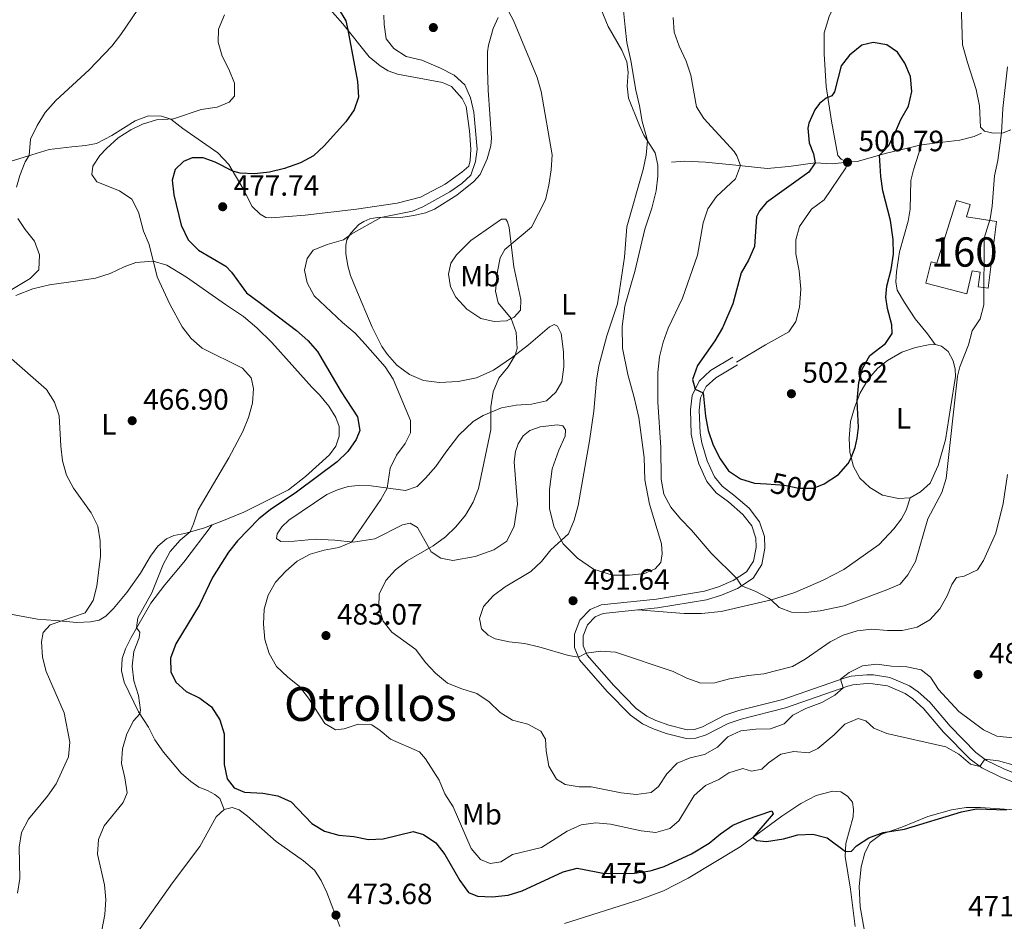
# Model space of a CAD drawing. Units: metres. Extents: x 614690 to 621621, y 4701617 to 4706360.
# Drawn here: x 619518 to 619854, y 4701940 to 4702247 of the extents above; entities that cross this region are included whole.
import ezdxf
from ezdxf.enums import TextEntityAlignment as Align

# ---------------------------------------------------------------- set-up
doc = ezdxf.new("R2010")
doc.units = ezdxf.units.M
doc.header["$MEASUREMENT"] = 0
doc.linetypes.add('DGN Style 3', pattern=[122.20432, 87.2888, -34.91552])
doc.linetypes.add('DGN Style 5', pattern=[61.10216, 26.18664, -34.91552])
for name, color, linetype, lineweight in [('Nivel 18', 7, 'Continuous', 0), ('Nivel 21', 7, 'Continuous', 0), ('Nivel 22', 7, 'Continuous', 0), ('Nivel 36', 7, 'Continuous', 0), ('Nivel 37', 7, 'Continuous', 0), ('Nivel 4', 7, 'Continuous', 0), ('Nivel 41', 7, 'Continuous', 0), ('Nivel 45', 7, 'Continuous', 0), ('Nivel 48', 7, 'Continuous', 0), ('Nivel 5', 7, 'Continuous', 0), ('Nivel 53', 7, 'Continuous', 0), ('Nivel 7', 7, 'Continuous', 0)]:
    doc.layers.add(name, color=color, linetype=linetype, lineweight=lineweight)
doc.styles.add('Style-Arial', font='txt')
doc.styles.add('Style-Arial Narrow', font='txt')
doc.styles.add('Style-Helvetica-Narrow-Oblique', font='txt')
doc.styles.add('Style-Times New Roman', font='txt')

# ---------------------------------------------------------------- blocks, each defined once
blk = doc.blocks.new('5PATER')
at = {"layer": 'Nivel 7', "linetype": 'Continuous', "lineweight": 0}
h = blk.add_hatch(color=51, dxfattribs=at)
edge = h.paths.add_edge_path()
edge.add_ellipse((0, 0), major_axis=(-11, -11.1), ratio=0.999422, start_angle=0, end_angle=360)

msp = doc.modelspace()

# ---------------------------------------------------------------- linework, layer by layer
at = {"layer": 'Nivel 18', "color": 1, "linetype": 'DGN Style 3', "lineweight": 13}
msp.add_polyline3d([(619841.32, 4702153.64, 498.91), (619827.39, 4702157.28, 500.4), (619829.13, 4702164.55, 500.39), (619831.12, 4702164.02, 500.39), (619837.8, 4702185.37, 499.32), (619842.49, 4702184.08, 497.9), (619841.17, 4702179.81, 497.84), (619851.39, 4702178.29, 495.79), (619848.64, 4702155.57, 496.91), (619845.22, 4702155.99, 497.62), (619845.9, 4702160.96, 497.62), (619843.1, 4702161.45, 498.14), (619841.32, 4702153.64, 498.91)], dxfattribs=at)
at = {"layer": 'Nivel 21', "color": 7, "linetype": 'DGN Style 3', "lineweight": 0}
for points in [[(619799.21, 4702258, 499.51), (619794.39, 4702248.07, 499.36), (619792.69, 4702242.57, 499.36), (619792.73, 4702235.32, 499.36), (619793.41, 4702224.25, 499.65), (619795.19, 4702212.42, 500.36), (619797.38, 4702200.73, 500.79), (619798.49, 4702199.53, 500.79), (619800.64, 4702198.42, 500.79)], [(619825.91, 4702204.31, 498.22), (619833.18, 4702205.28, 497.51), (619838.98, 4702205.91, 496.51), (619843.76, 4702207.22, 496.23), (619846.34, 4702208.32, 495.66)], [(619800.64, 4702198.42, 500.79), (619803.9, 4702198.67, 500.64), (619813.97, 4702201.55, 499.79), (619825.91, 4702204.31, 498.22)], [(619830.53, 4702136.37, 496.76), (619827.94, 4702139.97, 497.1), (619823.71, 4702145.05, 497.93), (619820.09, 4702150.61, 498.86), (619817.59, 4702154.89, 499.32), (619817.09, 4702157.71, 499.6), (619817.29, 4702161.04, 499.74), (619818.34, 4702167.89, 499.77), (619821.27, 4702178.38, 499.6), (619821.96, 4702182.49, 499.4), (619822.28, 4702192.23, 499.51), (619823.18, 4702195.81, 499.29), (619825.91, 4702204.31, 498.22)], [(619800.64, 4702198.42, 500.79), (619795.39, 4702197.89, 500.93), (619789.56, 4702198.26, 499.93), (619780.61, 4702196.93, 498.22), (619773.22, 4702196.27, 496.94), (619762.54, 4702197.44, 494.66), (619752.24, 4702198.51, 493.09), (619745.09, 4702198.79, 491.58), (619740.63, 4702198.41, 491.07)], [(619800.64, 4702198.42, 500.79), (619800.07, 4702196.49, 500.84), (619792.67, 4702185.61, 501.61), (619788.35, 4702182.46, 501.61), (619784.25, 4702176.57, 501.47), (619783.04, 4702172.01, 501.33), (619782.99, 4702167.2, 501.33), (619784.14, 4702161.48, 501.33), (619784.69, 4702155.2, 501.33), (619784.28, 4702149.02, 501.47), (619783.07, 4702144.15, 501.47), (619780.59, 4702140.63, 501.47), (619772.65, 4702136.21, 501.47), (619762.8, 4702130.35, 500.87)], [(619859.96, 4701986.12, 478.42), (619852.68, 4701988.99, 479.28), (619846.44, 4701992.07, 479.93), (619842.44, 4701995.05, 480.36), (619833.41, 4702004.31, 481.37), (619826.54, 4702012.34, 482.14), (619822.88, 4702015.65, 482.82), (619820.29, 4702017.44, 483.3), (619814.27, 4702020.02, 484.07), (619809.31, 4702020.78, 484.23), (619807.38, 4702020.8, 484.32), (619802.41, 4702020.36, 484.75), (619800.71, 4702019.93, 484.89), (619779.47, 4702012.54, 486.37), (619764.42, 4702008.7, 486.54), (619759.96, 4702007.25, 486.54), (619752.4, 4702003.36, 487.1), (619748.97, 4702002.22, 487.36), (619745.6, 4702002.08, 487.44), (619738.87, 4702003.81, 487.62), (619734.15, 4702005.47, 487.76), (619730.7, 4702007.11, 487.87), (619726.61, 4702010, 488.02), (619718.72, 4702018.08, 488.38), (619709.32, 4702028.86, 489.91), (619707.54, 4702033.06, 490.31), (619707.52, 4702037.6, 490.68), (619709.43, 4702042.43, 491.42), (619712.86, 4702046.07, 491.62), (619716.64, 4702047.67, 491.76), (619735.47, 4702049.61, 492.81), (619751.87, 4702052.33, 493.88), (619756.63, 4702053.73, 494.34), (619761.71, 4702055.9, 494.88), (619766.24, 4702058.89, 495.36), (619768.56, 4702062.49, 495.78), (619769.48, 4702067.15, 496.52), (619769.36, 4702070.41, 497.23), (619768.01, 4702074.51, 497.8), (619764.95, 4702078.45, 498.08), (619760.04, 4702082.72, 498.37), (619755.84, 4702085.84, 498.62), (619752.67, 4702089.71, 498.66), (619749.98, 4702095.68, 498.85), (619748.09, 4702102.17, 499), (619747.39, 4702105.82, 499.08), (619747.08, 4702114.04, 499.44), (619747.63, 4702118.99, 499.81), (619750.01, 4702123.8, 500.24), (619753.92, 4702127.43, 500.7), (619761.55, 4702132.01, 500.9)], [(619729.15, 4702045.95, 492.42), (619744.94, 4702044.72, 493.13), (619750.9, 4702044.72, 493.56), (619757.6, 4702045.38, 493.9), (619774.73, 4702049.34, 495), (619782.71, 4702051.79, 495.52), (619792.3, 4702056.09, 496.03), (619799.35, 4702059.68, 496.2), (619811.38, 4702068.18, 496.74), (619816.45, 4702073.57, 496.76), (619819.01, 4702076.92, 496.79), (619820.61, 4702079.93, 496.82), (619822.03, 4702084.09, 496.45)], [(619584.03, 4702074.87, 471.09), (619574.35, 4702062.14, 470.89), (619567.86, 4702054.51, 470.35), (619563.16, 4702048.22, 470.12), (619556.38, 4702036.49, 469.95), (619554.52, 4702032.63, 469.84), (619553.38, 4702029.38, 469.67), (619553.16, 4702025.11, 469.61), (619554.08, 4702021.29, 469.67), (619558.88, 4702011.23, 469.98), (619562.38, 4702005.96, 470.12), (619564.51, 4702001.69, 470.21), (619567.41, 4701997.41, 470.29), (619573.52, 4701990.3, 470.89), (619576.74, 4701987.45, 471.28), (619579.45, 4701985.53, 471.4), (619582.41, 4701984.33, 471.71), (619584.95, 4701983.05, 472.5), (619586.68, 4701981.69, 473.16), (619588.09, 4701977.89, 473.85)]]:
    msp.add_polyline3d(points, dxfattribs=at)
at = {"layer": 'Nivel 21', "color": 7, "linetype": 'Continuous', "lineweight": 0}
for points in [[(619729.15, 4702045.95, 492.42), (619735.87, 4702046.64, 492.81), (619752.54, 4702049.4, 493.88), (619757.64, 4702050.9, 494.34), (619763.14, 4702053.25, 494.88), (619768.42, 4702056.74, 495.36), (619771.39, 4702061.35, 495.78), (619772.49, 4702066.9, 496.52), (619772.35, 4702070.94, 497.23), (619770.69, 4702075.93, 497.8), (619767.14, 4702080.52, 498.08), (619761.92, 4702085.06, 498.37), (619757.93, 4702088.03, 498.62), (619755.24, 4702091.3, 498.66), (619752.8, 4702096.72, 498.85), (619751.01, 4702102.88, 499), (619750.38, 4702106.17, 499.08), (619750.09, 4702113.93, 499.44), (619750.56, 4702118.14, 499.81), (619752.45, 4702121.97, 500.24), (619755.74, 4702125.02, 500.7), (619763.1, 4702129.44, 500.9)], [(619860.91, 4701988.96, 478.42), (619853.9, 4701991.73, 479.28), (619848.02, 4701994.64, 479.93), (619844.42, 4701997.32, 480.36), (619835.62, 4702006.33, 481.37), (619828.7, 4702014.44, 482.14), (619824.75, 4702018.01, 482.82), (619821.75, 4702020.08, 483.3), (619815.11, 4702022.92, 484.07), (619809.55, 4702023.78, 484.23), (619807.26, 4702023.81, 484.32), (619801.9, 4702023.33, 484.75), (619799.84, 4702022.8, 484.89), (619778.61, 4702015.41, 486.37), (619763.58, 4702011.59, 486.54), (619758.8, 4702010.02, 486.54), (619751.23, 4702006.13, 487.1), (619748.42, 4702005.2, 487.36), (619745.92, 4702005.09, 487.44), (619739.74, 4702006.68, 487.62), (619735.3, 4702008.24, 487.76), (619732.22, 4702009.7, 487.87), (619728.56, 4702012.29, 488.02), (619720.92, 4702020.11, 488.38), (619711.9, 4702030.47, 489.91), (619710.53, 4702033.67, 490.31), (619710.52, 4702037.03, 490.68), (619712.01, 4702040.79, 491.42), (619714.61, 4702043.55, 491.62), (619717.39, 4702044.73, 491.76), (619729.15, 4702045.95, 492.42)]]:
    msp.add_polyline3d(points, dxfattribs=at)
at = {"layer": 'Nivel 22', "color": 30, "linetype": 'DGN Style 5', "lineweight": 30, "flags": 128}
for points, elevation in [([(619773.07, 4702088.85), (619779.14, 4702088.44), (619784.05, 4702087.36), (619789.05, 4702087.35), (619792.66, 4702088.81), (619792.71, 4702088.84)], 500), ([(619714.92, 4701956.71), (619717.75, 4701956.16), (619728, 4701956.24), (619733.33, 4701957.03), (619734.13, 4701957.27)], 475)]:
    msp.add_lwpolyline(points, dxfattribs=dict(at, elevation=elevation))
at = {"layer": 'Nivel 36', "color": 92, "linetype": 'Continuous', "lineweight": 0}
for points in [[(619856.36, 4702209.47, 494.55), (619853.75, 4702208.44, 494.98), (619850.28, 4702208.28, 495.12), (619847.39, 4702209.05, 495.26), (619845.96, 4702210.33, 495.4), (619845.66, 4702217.67, 495.4), (619844.55, 4702223.21, 495.58), (619841.53, 4702232.45, 495.58), (619839.85, 4702238.42, 495.86), (619839.44, 4702252.35, 496), (619839.71, 4702262.1, 496), (619840.72, 4702270.2, 496), (619842.67, 4702277.68, 496.14), (619845.49, 4702286.67, 496.57), (619846.92, 4702294.38, 497.14), (619850.88, 4702307.78, 497.28), (619856.78, 4702325.11, 497.74)], [(619622.44, 4702252.47, 474.65), (619628.6, 4702245.63, 474.79), (619637.61, 4702234.36, 475.93), (619641.36, 4702231.27, 476.21), (619644.04, 4702229.57, 476.5), (619647.25, 4702228.41, 477.01), (619662.54, 4702225.55, 478.92), (619665.64, 4702224.2, 479.35), (619669.31, 4702220.18, 479.35), (619670.62, 4702217.37, 479.35), (619671.78, 4702209.09, 479.35), (619672.21, 4702202.93, 479.35), (619671.98, 4702198.97, 479.35), (619671.54, 4702197.12, 479.35), (619669.17, 4702195.03, 479.2), (619663.44, 4702190.98, 478.78), (619655.02, 4702186.57, 478.21), (619647.14, 4702184.46, 477.92), (619633.24, 4702182.43, 477.78), (619615.71, 4702180.35, 477.64), (619604.11, 4702179.44, 477.21), (619602.34, 4702179.63, 477.07), (619600.37, 4702180.77, 477.07), (619597.66, 4702183.37, 476.92), (619594.6, 4702189.39, 475.93), (619589.73, 4702197.63, 474.64), (619585.92, 4702201.68, 473.5)], [(619727.05, 4702157.3, 490.64), (619728.18, 4702161.23, 490.7), (619731.5, 4702175.58, 490.7), (619733.9, 4702182.73, 490.7), (619735.45, 4702188.7, 490.7), (619735.99, 4702193.66, 490.77), (619735.96, 4702197.43, 490.63), (619735.02, 4702201.59, 490.34), (619731.22, 4702207.71, 489.84), (619729.72, 4702210.91, 489.39), (619726.02, 4702220.26, 489.3), (619725.57, 4702224.38, 489.3), (619725.81, 4702229.12, 489.3), (619725.39, 4702232.69, 489.3), (619723.73, 4702236.64, 489.3), (619719, 4702244.73, 488.59), (619716.67, 4702250.5, 488.38)], [(619681.55, 4702247.7, 484.57), (619679.89, 4702244.02, 484), (619678.25, 4702238.35, 483.58), (619677.94, 4702236.05, 483.22), (619677.9, 4702230.05, 482.72), (619678.17, 4702223.04, 482.44), (619679.23, 4702206.59, 482.44), (619679.06, 4702204.03, 482.44), (619677.83, 4702199.54, 482.51), (619675.46, 4702194.26, 482.22), (619673.23, 4702191.88, 482.08), (619667.47, 4702187.26, 482.08), (619659.84, 4702182.49, 481.72), (619656.77, 4702181.19, 481.3), (619652.76, 4702180.29, 481.15), (619649.09, 4702179.68, 480.58), (619640.3, 4702179.58, 479.94), (619637.79, 4702179.13, 479.87), (619635.72, 4702178.29, 479.87), (619634.03, 4702177.24, 479.87), (619631.34, 4702174.22, 480.01), (619629.99, 4702172, 480.01), (619629.61, 4702170.21, 480.01), (619629.57, 4702167.36, 480.16), (619630.26, 4702163.11, 480.94), (619631.22, 4702159.9, 480.94), (619633.07, 4702155.44, 480.94), (619638.54, 4702142.28, 480.68), (619641.89, 4702135.64, 480.6), (619643.8, 4702132.9, 480.6), (619647.04, 4702129.26, 480.68), (619651.35, 4702126.09, 480.91), (619656.1, 4702124.09, 481.45), (619661.52, 4702123.42, 481.96), (619667.9, 4702123.72, 482.3), (619674.21, 4702124.93, 483.41), (619679.91, 4702127.59, 484.03), (619686.46, 4702132.02, 484.83), (619691.88, 4702136.17, 485.85), (619699, 4702142.35, 487.01), (619700.67, 4702143.11, 487.29), (619701.8, 4702142.59, 487.35), (619703.02, 4702140.04, 487.75), (619703.8, 4702133.85, 488.32), (619703.94, 4702128.72, 488.6), (619703.21, 4702123.59, 488.48), (619701.2, 4702120.11, 488.12), (619698.06, 4702117.17, 487.61), (619692.96, 4702116, 486.9), (619687.67, 4702115.65, 486.1), (619682.73, 4702114.8, 485.42), (619676.43, 4702112.18, 484.71), (619673.01, 4702110.05, 484.17), (619668.12, 4702105.39, 483.69), (619663.66, 4702099.71, 483.15), (619660.28, 4702094.8, 482.84), (619656.81, 4702090.79, 482.5), (619653.92, 4702088, 481.99), (619649.91, 4702086.58, 481.08), (619638.3, 4702088.15, 479.07), (619633.79, 4702088.28, 478.56), (619630.39, 4702087.91, 478.42), (619626.77, 4702086.79, 478.19), (619623.1, 4702085.28, 478.02), (619610.15, 4702076.43, 477.71), (619607.78, 4702074.25, 477.54), (619606.19, 4702071.87, 477.51), (619605.96, 4702070.19, 477.54), (619607.5, 4702069.17, 477.59), (619612.04, 4702069.32, 477.71), (619619.14, 4702070.07, 478.13), (619625.82, 4702069.7, 479.1)], [(619585.92, 4702201.68, 473.5), (619574.07, 4702209.96, 471.37), (619569.96, 4702213.06, 470), (619566.78, 4702214.1, 469.43), (619562.33, 4702214.19, 469.06), (619557.84, 4702212.56, 468.92), (619549.8, 4702207.59, 468.6), (619544.61, 4702204.87, 468.18), (619540.88, 4702204.08, 467.89), (619536.2, 4702203.64, 467.04), (619528.5, 4702202.72, 466.32), (619521.13, 4702200.53, 464.9), (619503.97, 4702195.33, 463.13)], [(619682.71, 4702178.99, 483.52), (619672.22, 4702171.74, 482.81), (619667.39, 4702166.92, 482.64), (619665.45, 4702164.01, 482.47), (619664.61, 4702160.33, 482.47), (619665.35, 4702155.98, 482.47), (619667.12, 4702152.41, 482.47), (619670.83, 4702148.39, 482.87), (619675.65, 4702145.23, 483.63), (619680.23, 4702144.14, 484.2), (619684.36, 4702144.39, 484.65), (619687.04, 4702145.65, 485.22), (619689.2, 4702148.05, 485.76), (619689.25, 4702151.71, 486.13), (619686.89, 4702162.81, 485.93), (619685.3, 4702176.16, 484.55), (619684.75, 4702178.1, 484.06), (619684.2, 4702179.02, 483.86), (619682.71, 4702178.99, 483.52)], [(619584.03, 4702074.87, 471.09), (619587.37, 4702076.19, 471.67), (619594.85, 4702079.22, 472.58), (619610.09, 4702086.78, 473.69), (619615.83, 4702091.4, 473.86), (619624.04, 4702098.78, 473.18), (619626.21, 4702101.69, 473.12), (619627.37, 4702105.16, 473.09), (619627.38, 4702108.37, 473.09), (619626.17, 4702111.45, 473.09), (619623.85, 4702115.29, 472.95), (619620.62, 4702119.24, 472.89), (619617.98, 4702121.85, 472.67), (619610.34, 4702130.47, 470.96), (619604.35, 4702137.05, 470.85), (619599.3, 4702142.07, 471.45), (619594.71, 4702145.92, 471.59), (619588.59, 4702149.94, 471.62), (619575.33, 4702159.28, 470.79), (619568.6, 4702163.4, 470.26), (619563.96, 4702164.72, 470), (619558.07, 4702164.27, 469.79), (619554.04, 4702162.77, 469.6), (619549.29, 4702160.54, 468.66), (619544.26, 4702158.95, 467.64), (619537.48, 4702157.9, 466.62), (619528.61, 4702156.69, 465.96), (619522.87, 4702155.27, 465.42), (619517.13, 4702153.06, 465.14)], [(619625.82, 4702069.7, 479.1), (619632.12, 4702068.95, 480.09), (619639.49, 4702070.08, 480.68), (619648.97, 4702074.86, 481.82), (619651.56, 4702075.51, 482.3), (619654.09, 4702073.95, 483.12), (619658.74, 4702065.71, 485.34), (619662.02, 4702063.52, 485.82), (619666.1, 4702062.72, 486.16), (619673.66, 4702064.11, 486.5), (619680.06, 4702066.35, 487.18), (619684.53, 4702069.31, 487.49), (619686.99, 4702074.42, 487.44), (619688.19, 4702081.95, 487.15), (619687.02, 4702096.33, 486.3), (619687.44, 4702099.83, 486.19), (619688.34, 4702102.51, 486.33), (619690.07, 4702105.2, 486.39), (619692.33, 4702106.98, 486.56), (619695.86, 4702108.29, 487.15), (619701.75, 4702108.92, 488.03), (619703.55, 4702108.61, 488.32), (619704.47, 4702107.28, 488.6), (619704.35, 4702105.09, 488.66), (619702.24, 4702100.34, 488.77), (619699.98, 4702094.02, 488.8), (619699.09, 4702086.92, 488.88), (619699.03, 4702080.33, 489.08), (619700.66, 4702074.11, 489.56), (619703.75, 4702068.4, 490.13), (619708.6, 4702063.51, 490.81), (619714.08, 4702059.84, 491.41), (619720.57, 4702057.73, 491.75), (619726.27, 4702057.78, 492.48), (619731.42, 4702058.35, 492.82), (619735.03, 4702059.92, 493.28), (619736.97, 4702062.03, 493.48), (619737.47, 4702064.97, 493.56), (619737.27, 4702068.43, 493.65), (619733.18, 4702081.89, 493.25), (619731.56, 4702090.18, 493.08), (619731.27, 4702097.89, 493.02), (619729.45, 4702111.45, 492.48), (619727.94, 4702118.27, 492.12), (619725.74, 4702126.14, 491.61), (619723.91, 4702135.1, 491.32), (619723.77, 4702142.45, 491.01), (619724.76, 4702149.41, 490.64), (619727.05, 4702157.3, 490.64)], [(619830.53, 4702136.37, 496.76), (619828.24, 4702136.27, 496.93), (619823.87, 4702135.3, 497.44), (619819.18, 4702133.75, 497.93), (619814.23, 4702130.83, 498.3), (619810.97, 4702128.22, 499.09), (619807.69, 4702124.53, 499.49), (619804.82, 4702119.69, 499.8), (619802.97, 4702114.72, 500.2), (619801.71, 4702110.05, 500.39), (619801.19, 4702104.33, 500.39), (619801.41, 4702099.71, 500.2), (619802.71, 4702094.79, 499.71), (619804.83, 4702090.74, 499.26), (619808.26, 4702087.65, 498.64), (619812.6, 4702085.04, 497.93), (619818.04, 4702083.87, 497.1), (619822.03, 4702084.09, 496.45)], [(619822.03, 4702084.09, 496.45), (619825.57, 4702086.11, 496.05), (619828.82, 4702089.14, 495.71), (619831.54, 4702095.14, 495.52), (619834.08, 4702103.85, 495.29), (619835.7, 4702114.72, 495), (619837.43, 4702125.4, 495.17), (619837.32, 4702127.95, 495.32), (619836.66, 4702130.76, 495.6), (619834.96, 4702133.94, 495.97), (619832.68, 4702135.74, 496.45), (619830.53, 4702136.37, 496.76)], [(619514.1, 4702044.66, 462.28), (619524.53, 4702042.8, 463.73), (619530.62, 4702042.33, 464.84), (619537.93, 4702041.64, 465.38), (619542.52, 4702041.88, 465.55), (619545.54, 4702042.38, 465.63), (619547.8, 4702043.76, 465.94), (619550.38, 4702046.35, 466.42), (619554.99, 4702051.81, 467.13), (619559.62, 4702058.39, 467.62), (619563.05, 4702064.23, 468.27), (619565.52, 4702067.64, 468.55), (619568.45, 4702070.09, 468.98), (619570.96, 4702071.29, 469.23), (619574.71, 4702071.98, 469.77), (619581.38, 4702073.83, 470.62), (619584.03, 4702074.87, 471.09)], [(619803.25, 4701938.07, 472.14), (619801.65, 4701950.73, 473.56), (619799.8, 4701961.91, 474.75), (619800.05, 4701966.32, 475.38), (619802.55, 4701975.37, 476.17), (619802.66, 4701977.9, 476.34), (619802.29, 4701980.42, 476.4), (619800.69, 4701982.49, 476.4), (619798.34, 4701983.89, 476.4), (619795.58, 4701984.11, 476.4), (619789.98, 4701982.7, 476.03), (619784.68, 4701979.93, 475.86), (619778.24, 4701975.68, 475.78), (619764.07, 4701965.21, 474.67), (619746.32, 4701954.53, 473.96), (619737.9, 4701950.16, 473.19), (619729.96, 4701947.28, 472.82), (619704.18, 4701939.05, 472.14)], [(619512.31, 4701875.3, 470.49), (619521.08, 4701885.02, 470.49), (619532.31, 4701894.99, 470.44), (619540.95, 4701903.91, 470.67), (619549.01, 4701916.59, 470.92), (619554.26, 4701928.46, 471.26), (619558.13, 4701935.49, 471.55), (619570.57, 4701952.88, 472.29), (619579.88, 4701965.35, 473.11), (619585.36, 4701975.47, 473.59), (619588.09, 4701977.89, 473.85)], [(619627.56, 4701938.07, 473.56), (619623.16, 4701949.59, 473.99), (619621.21, 4701953.69, 474.07), (619618.9, 4701957.22, 474.1), (619615.19, 4701960.47, 474.1), (619605.91, 4701967.05, 474.1), (619596.14, 4701975.69, 473.96), (619593.26, 4701977.75, 473.93), (619590.82, 4701978.61, 473.9), (619588.09, 4701977.89, 473.85)], [(619806.26, 4701937.19, 471.68), (619804.9, 4701944.72, 472.62), (619804.66, 4701951.7, 473.35), (619805.32, 4701958.33, 474.15), (619806.54, 4701963.17, 474.4), (619808.38, 4701966.72, 474.57), (619811.98, 4701969.43, 474.91), (619819.16, 4701971.94, 475.11), (619827.98, 4701975.51, 475.28), (619836.11, 4701977.77, 475.48), (619841.05, 4701978.59, 475.51), (619845.93, 4701978.64, 475.45), (619857.42, 4701977.81, 474.97), (619869.96, 4701978.04, 474.77), (619876.12, 4701978.02, 474.88), (619889.63, 4701977.29, 475.11), (619894.1, 4701977.47, 475), (619899.42, 4701978.16, 474.86), (619914.18, 4701980.73, 474.2)]]:
    msp.add_polyline3d(points, dxfattribs=at)
at = {"layer": 'Nivel 4', "color": 30, "linetype": 'Continuous', "lineweight": 30, "flags": 128}
for points, elevation in [([(619626.99, 4702250.93), (619629.57, 4702246.65), (619630.28, 4702243.53), (619633.56, 4702225.89), (619633.9, 4702220.57), (619632.49, 4702216.26), (619629.57, 4702212.2), (619622.28, 4702204.01), (619618.62, 4702200.59), (619614.2, 4702198.27), (619608.68, 4702196.35), (619603.6, 4702195.06), (619598.52, 4702194.43), (619593.59, 4702194.72), (619591.08, 4702195.35), (619585.04, 4702198.43), (619580.97, 4702199.88), (619577.17, 4702199.93), (619574.29, 4702198.7), (619571.39, 4702195.95), (619570.46, 4702192.35), (619571.01, 4702187.37), (619573.53, 4702176.96), (619575.83, 4702171.97)], 475), ([(619792.71, 4702088.84), (619797.52, 4702092.01), (619800.82, 4702095.79), (619801.93, 4702097.72), (619803.26, 4702101.22), (619803.95, 4702104.45), (619804.39, 4702108.07), (619803.88, 4702117.16), (619804.55, 4702123.34), (619805.78, 4702128.19), (619808.2, 4702132.63), (619813.55, 4702136.68), (619815.87, 4702140.05), (619815.8, 4702143), (619814.32, 4702148.58), (619813.75, 4702152.44), (619814.07, 4702156.24), (619815.54, 4702161.89), (619816.28, 4702167.08), (619816.23, 4702172.13), (619815.33, 4702178.54), (619812.66, 4702188.68), (619811.95, 4702193.59), (619811.5, 4702200.84), (619814.61, 4702204.05), (619816.7, 4702207.96), (619818.78, 4702213), (619821.45, 4702217.58), (619822.53, 4702222.55), (619822.14, 4702227.6), (619820.16, 4702232.19), (619817.7, 4702235.89), (619814.02, 4702238.41), (619809.4, 4702239.25), (619805.5, 4702238.37), (619801.32, 4702234.9), (619798.45, 4702231.32), (619796.24, 4702222.41), (619795.27, 4702221.08), (619793.31, 4702220.25), (619791.14, 4702218.46), (619789.48, 4702216.32), (619787.44, 4702211.8), (619787.13, 4702210.08), (619787.57, 4702205.07), (619789.05, 4702201.33), (619789.56, 4702198.26), (619787.48, 4702195), (619772.99, 4702184.73), (619770.6, 4702181.93), (619769.61, 4702179.78), (619768.89, 4702169.67), (619766.93, 4702165.07), (619764.37, 4702160.74), (619761.5, 4702150.23), (619758.07, 4702141.99), (619755.46, 4702137.59), (619749.53, 4702129.16), (619747.79, 4702124.44), (619748.68, 4702121.11), (619751.39, 4702119.83), (619752.25, 4702111.91), (619753.15, 4702106.99), (619754.85, 4702102.09), (619757.26, 4702097.37), (619760.1, 4702093.26), (619764.19, 4702090.57), (619768.98, 4702089.13), (619773.07, 4702088.85)], 500), ([(619575.83, 4702171.97), (619579.36, 4702168.43), (619588.69, 4702163.01), (619590.62, 4702160.97), (619595.78, 4702153.93), (619600.49, 4702150.47), (619612.79, 4702141.15), (619616.65, 4702137.65), (619620, 4702133.93), (619628.03, 4702120.21), (619633.63, 4702111.69), (619634.38, 4702107.09), (619633.18, 4702103.95), (619630.3, 4702099.87), (619626.68, 4702096.37), (619612.76, 4702085.99), (619603.85, 4702079.96), (619599.91, 4702076.89), (619592.68, 4702069.48), (619589.62, 4702065.53), (619584.19, 4702056.92), (619579.77, 4702047.64), (619571.68, 4702034.39), (619569.86, 4702029.48), (619569.9, 4702024.8), (619571.67, 4702021.25), (619575.21, 4702018.14), (619579.85, 4702015.85), (619583.86, 4702012.87), (619586.66, 4702008.45), (619588.19, 4702003.69), (619588.17, 4701993.2), (619589.17, 4701988.31), (619591.59, 4701985.31), (619595.1, 4701983.81), (619601.36, 4701983.43), (619606.42, 4701982.55), (619610.98, 4701980.51), (619618.03, 4701973.18), (619622.29, 4701970.57), (619627.21, 4701969.13), (619632.38, 4701968.67), (619637.37, 4701967.74), (619642.37, 4701967.93), (619652.52, 4701970.41), (619656.08, 4701969.34), (619660.32, 4701966.56), (619663.37, 4701962.6), (619668.53, 4701953.69), (619671.38, 4701949.59), (619674.53, 4701948.33), (619679.53, 4701948.13), (619684.99, 4701948.72), (619689.75, 4701950.25), (619703.65, 4701956.7), (619708.51, 4701957.97), (619714.92, 4701956.71)], 475), ([(619734.13, 4701957.27), (619738.12, 4701958.48), (619747.44, 4701962.84), (619753.5, 4701966.4), (619757.37, 4701969.62), (619761.58, 4701972.55), (619766.18, 4701974.51), (619774.82, 4701977.45), (619775.3, 4701976.39), (619768.31, 4701968.35), (619769.7, 4701967.34), (619773.04, 4701967), (619778.77, 4701967.91), (619783.66, 4701969.27), (619788.76, 4701969.52), (619793.69, 4701968.24), (619799.9, 4701963.65), (619801.99, 4701963.72), (619803.75, 4701965.51), (619807.94, 4701968.23), (619812.83, 4701970.05), (619820.09, 4701971.19), (619839.55, 4701977.11), (619844.65, 4701978.14), (619854.79, 4701977.85)], 475)]:
    msp.add_lwpolyline(points, dxfattribs=dict(at, elevation=elevation))
at = {"layer": 'Nivel 5', "color": 30, "linetype": 'Continuous', "lineweight": 0, "flags": 128}
for points, elevation in [([(619569.14, 4702297.87), (619568.58, 4702292.9), (619568.56, 4702287.43), (619570.24, 4702276.39), (619571.45, 4702271.48), (619570.76, 4702266.53), (619565.48, 4702258.52), (619558.66, 4702250.5), (619552.92, 4702241.91), (619549.87, 4702237.95), (619542.16, 4702229.95), (619530.72, 4702219.48), (619527.07, 4702215.42), (619524.41, 4702211), (619522.13, 4702206.3), (619521.64, 4702200.69), (619520.32, 4702198.6), (619518.46, 4702193.95), (619517.35, 4702189.89)], 465), ([(619723.83, 4702254.77), (619724.84, 4702244.42), (619725.46, 4702239.28), (619726.8, 4702233.14), (619728.44, 4702222.98), (619729.77, 4702217.64), (619730.63, 4702212.33), (619732.4, 4702205.81), (619732.04, 4702200.89), (619730.99, 4702195.95), (619725.38, 4702176.45), (619724.57, 4702166.12), (619722.23, 4702150.21), (619718.58, 4702139.24), (619715.9, 4702129.1), (619715.08, 4702124.17), (619714.13, 4702113.63), (619712.63, 4702103.47), (619708.77, 4702081.52), (619707.5, 4702076.45), (619705.55, 4702071.84), (619699.49, 4702066.35), (619696.33, 4702062.39), (619692.68, 4702058.97), (619683.97, 4702053.73), (619679.9, 4702050.82), (619676.49, 4702047.12), (619675.19, 4702042.96), (619675.9, 4702039.5), (619678.08, 4702037.33), (619680.48, 4702036.1), (619685.35, 4702035.01), (619690.55, 4702034.49), (619695.42, 4702033.37), (619705.51, 4702030.35), (619708.93, 4702029.78), (619711.6, 4702031.17), (619716.57, 4702031.82), (619721.56, 4702031.51), (619741.18, 4702024.95), (619745.89, 4702022.63), (619750.6, 4702020.94), (619755.43, 4702021.02), (619760.37, 4702022.44), (619766.86, 4702023.57), (619772.12, 4702024.11), (619781.84, 4702026.68), (619786.23, 4702029.12), (619794.69, 4702035.04), (619799.15, 4702037.29), (619803.92, 4702038.81), (619808.95, 4702039.4), (619814.28, 4702038.89), (619819.28, 4702038.91), (619824.38, 4702040.05), (619828.74, 4702042.5), (619832.08, 4702046.33), (619834.57, 4702050.76), (619836.2, 4702054.62), (619837.83, 4702056.91), (619840.45, 4702057.37), (619844.94, 4702059.59), (619846.97, 4702062.76), (619851.19, 4702072.07), (619853.75, 4702082.12), (619855.18, 4702092.03)], 490), ([(619684.37, 4702251.16), (619686.76, 4702246.77), (619694.88, 4702227.32), (619696.22, 4702222.5), (619699.9, 4702200.93), (619699.65, 4702195.89), (619698.86, 4702190.63), (619697.67, 4702185.64), (619692.88, 4702176.28), (619683.79, 4702168.75), (619682.18, 4702165.88), (619681.27, 4702161.24), (619680.65, 4702154.46), (619681.55, 4702150.58), (619686, 4702145.15), (619687.63, 4702140.42), (619687.97, 4702134.98), (619687.38, 4702132.72), (619684.97, 4702128.7), (619681.78, 4702124.81), (619679.83, 4702120.21), (619679.1, 4702115.13), (619679.02, 4702107.31), (619674.85, 4702087.22), (619672.98, 4702082.58), (619670.42, 4702078.17), (619667.14, 4702074.27), (619663.58, 4702070.76), (619659.41, 4702067.77), (619650.54, 4702062.68), (619646.56, 4702059.59), (619643.2, 4702055.89), (619640.99, 4702051.23), (619640.83, 4702046.88), (619642.32, 4702042.11), (619645.35, 4702038.29), (619653.46, 4702032.39), (619656.82, 4702028.01), (619660.2, 4702024.32), (619664.31, 4702020.96), (619669.15, 4702019.01), (619674.3, 4702017.42), (619678.46, 4702014.64), (619682.21, 4702011.01), (619686.46, 4702008.39), (619691.68, 4702007.02), (619696.13, 4702004.62), (619697.64, 4702001.89), (619697.92, 4701997.89), (619698.84, 4701992.65), (619701.4, 4701988.25), (619704.41, 4701986.48), (619709.21, 4701985.59), (619713.24, 4701985.61), (619723.47, 4701983.63), (619728.54, 4701983.07), (619733.66, 4701983.67), (619736.22, 4701985.8), (619739.03, 4701990.12), (619742.53, 4701993.69), (619746.96, 4701995.56), (619751.86, 4701996.63), (619756.29, 4701999.11), (619759.8, 4702002.69), (619764.22, 4702004.66), (619769.37, 4702005.29), (619774.42, 4702005.34), (619779.1, 4702007.1), (619781.95, 4702010.03), (619786.38, 4702012.35), (619791.94, 4702014.34), (619796.28, 4702016.84), (619799.16, 4702019.38), (619798.29, 4702022.26), (619801.16, 4702024.63), (619805.71, 4702026.82), (619810.67, 4702027.48), (619815.66, 4702026.78), (619820.82, 4702026.57), (619825.74, 4702025.52), (619828.97, 4702022.96), (619831.66, 4702018.74), (619838.55, 4702011.32), (619847.04, 4702005.04), (619851.58, 4702002.95), (619856.95, 4702002.31)], 485), ([(619588.28, 4702248.6), (619586.17, 4702243.74), (619586.12, 4702239.37), (619587.43, 4702234.54), (619589.69, 4702230.13), (619591.64, 4702225.39), (619591.64, 4702220.92), (619589.84, 4702218.94), (619585.73, 4702217.23), (619580.35, 4702216.38), (619570.85, 4702213.2), (619565.08, 4702212.9), (619560.31, 4702211.44), (619556.26, 4702209.46), (619552.05, 4702206.76), (619547.97, 4702203.15), (619545.74, 4702200.78), (619543.34, 4702197.14), (619543, 4702194.23), (619544.75, 4702191.81), (619552.49, 4702188.73), (619556.67, 4702185.89), (619558.91, 4702181.4), (619560.65, 4702175), (619562.52, 4702170.36), (619565.32, 4702159.43), (619569.64, 4702150.09), (619573.87, 4702142.41), (619576.93, 4702138.34), (619580.69, 4702135.04), (619594.44, 4702128.29), (619597.39, 4702125.01), (619598.17, 4702121.32), (619597.74, 4702116.31), (619596.48, 4702111.47), (619594.46, 4702106.66), (619589.72, 4702097.7), (619579.22, 4702080.06), (619577.71, 4702075.26), (619576.49, 4702072.47), (619573.09, 4702069.69), (619569.71, 4702065.77), (619567.38, 4702061.34), (619563.43, 4702051.74), (619558.69, 4702043.17), (619558.29, 4702039.8), (619559.39, 4702038.34), (619559.17, 4702036.4), (619557.3, 4702031.76), (619556.75, 4702026.74), (619557.39, 4702021.71), (619558.93, 4702016.78), (619559.63, 4702011.75), (619559.37, 4702010.49), (619557.24, 4702008.17), (619554.97, 4702003.72), (619553.53, 4701998.62), (619553.09, 4701993.64), (619554.29, 4701988.66), (619555.06, 4701983.58), (619553.72, 4701980.32), (619547.27, 4701972.35), (619545.27, 4701967.66), (619544.98, 4701962.68), (619547.35, 4701952.23), (619547.78, 4701947.25), (619547.45, 4701942.18), (619546.46, 4701936.82)], 470), ([(619642.6, 4702248.55), (619642.65, 4702245.41), (619643.39, 4702240.48), (619645.94, 4702237.19), (619650.16, 4702234.5), (619655.57, 4702233.17), (619661.88, 4702230.49), (619666.55, 4702228.07), (619670.14, 4702224.82), (619672.08, 4702220.34), (619673.2, 4702215.47), (619674.42, 4702202.94), (619673.8, 4702198.7), (619672.17, 4702193.98), (619669.17, 4702191.17), (619665.02, 4702188.38), (619655.88, 4702183.2), (619652.37, 4702181.81), (619641.53, 4702179.65), (619631.4, 4702173.9), (619628.76, 4702172.01), (619623.22, 4702170.39), (619618.53, 4702168.47), (619616.42, 4702165.65), (619615.57, 4702161.61), (619616.38, 4702157.29), (619618.84, 4702152.92), (619628.52, 4702143.87), (619632.85, 4702140.16), (619636.2, 4702136.45), (619643.03, 4702128.73), (619645.78, 4702124.53), (619651.65, 4702110.46), (619651.65, 4702106.2), (619649.87, 4702102.65), (619646.83, 4702098.65), (619644.67, 4702094.15), (619643.68, 4702087.42), (619641.54, 4702083.49), (619631.56, 4702069.02), (619627.28, 4702067.2), (619622.28, 4702066.29), (619617.49, 4702064.85), (619613.03, 4702062.56), (619609.12, 4702059.15), (619605.68, 4702055.34), (619603.1, 4702050.99), (619601.72, 4702046.18), (619601.54, 4702041.06), (619602.03, 4702035.88), (619603.44, 4702031.02), (619605.93, 4702026.68), (619609.71, 4702023.12), (619613.84, 4702019.82), (619616.84, 4702015.82)], 480), ([(619741.16, 4702247.73), (619741.55, 4702242.74), (619743.26, 4702237.94), (619745.63, 4702232.85), (619747.19, 4702228.1), (619749.2, 4702217.36), (619751.65, 4702213.3), (619761.95, 4702202.04), (619762.9, 4702200.67), (619764.13, 4702197.27), (619762.5, 4702192.81), (619755.95, 4702186.71), (619753.04, 4702182.53), (619751.44, 4702177.79), (619749.55, 4702166.82), (619744.42, 4702152.16), (619739.46, 4702141.88), (619737.77, 4702137.17), (619736.58, 4702132.13), (619736, 4702126.85), (619735.94, 4702116.64), (619737, 4702101.19), (619737.06, 4702090.45), (619738.05, 4702085.35), (619740.39, 4702080.93), (619743.66, 4702076.95), (619747.5, 4702073.04), (619754.18, 4702065.24), (619762.86, 4702056.66), (619764.48, 4702054.13), (619769.11, 4702052.25), (619773.67, 4702049.89), (619774.65, 4702049.32), (619777.32, 4702046.74), (619781.49, 4702045.09), (619786.4, 4702045.01), (619791.36, 4702045.61), (619799.49, 4702047.32), (619814.07, 4702052.7), (619818.64, 4702054.73), (619821.19, 4702057.82), (619823.82, 4702062.4), (619828.02, 4702076.93), (619832.84, 4702085.89), (619834.31, 4702090.67), (619838.08, 4702125.58), (619838.97, 4702128.76), (619841.87, 4702136.24), (619843.1, 4702141.04), (619845.89, 4702145.05), (619847.08, 4702149.9), (619847.24, 4702172.59), (619849.26, 4702179.16), (619849.9, 4702183.46), (619850.71, 4702193.75), (619851.84, 4702199.05), (619853.17, 4702208.41), (619853.61, 4702216.77), (619855.2, 4702230.91)], 495), ([(619517.82, 4702179.31), (619520.3, 4702175.51), (619523.49, 4702171.55), (619525.18, 4702166.84), (619524.97, 4702161.73), (619521.95, 4702158.87), (619514, 4702154.09)], 465), ([(619514.68, 4702132.27), (619527.52, 4702121), (619530.25, 4702116.73), (619531.91, 4702112), (619532.41, 4702101.67), (619533.06, 4702096.67), (619534.37, 4702091.84), (619536.74, 4702087.39), (619542.83, 4702078.95), (619545.1, 4702074.49), (619545.91, 4702069.4), (619545.97, 4702064.24), (619544.76, 4702053.98), (619543.42, 4702049.14), (619540.7, 4702044.93), (619528.84, 4702040.82), (619526.41, 4702038.18), (619525.83, 4702034.99), (619526.18, 4702029.8), (619527.44, 4702024.96), (619533.55, 4702010.84), (619535.56, 4702000.86), (619535.06, 4701995.88), (619530.82, 4701986.68), (619527.88, 4701982.5), (619521.41, 4701974.61), (619519.09, 4701970.13), (619518.22, 4701965.04), (619518.52, 4701954.38), (619517.73, 4701949.36)], 465), ([(619616.84, 4702015.82), (619622.5, 4702007.17), (619626.09, 4702005.11), (619629.03, 4702005.38), (619633.77, 4702007.04), (619638.44, 4702006.78), (619641.34, 4702004.83), (619644.82, 4702001.91), (619654.67, 4701997.53), (619656.74, 4701995.22), (619661.44, 4701987.89), (619663.4, 4701983.28), (619666.21, 4701978.8), (619672.33, 4701964.67), (619675.54, 4701960.84), (619678.86, 4701959.56), (619682.42, 4701960.13), (619686.48, 4701962.54), (619696.26, 4701964.92), (619705.03, 4701970.58), (619709.87, 4701972.64), (619714.82, 4701973.33), (619719.88, 4701972.92), (619730.35, 4701970.59), (619735.32, 4701970.1), (619740.08, 4701971.43), (619743.09, 4701974.03), (619748.36, 4701982.66), (619752.22, 4701986.06), (619756.78, 4701988.1), (619760.22, 4701990.36), (619764.97, 4701991.91), (619767.86, 4701991.02), (619771.47, 4701991.65), (619773.67, 4701993.82), (619777.86, 4701996.72), (619782.39, 4701997.7), (619787.46, 4701997.24), (619790.5, 4701998.74), (619796.11, 4702003.3), (619799.76, 4702006.94), (619804.32, 4702008.91), (619806.9, 4702008.15), (619809.63, 4702005.6), (619814.08, 4702003.85), (619834.17, 4701999.25), (619838.6, 4701996.71), (619842.54, 4701993.41), (619845.78, 4701992.56), (619847.42, 4701995.08), (619852.13, 4701994.47), (619856.97, 4701993.11)], 480)]:
    msp.add_lwpolyline(points, dxfattribs=dict(at, elevation=elevation))
at = {"layer": 'Nivel 53', "color": 1, "linetype": 'Continuous', "lineweight": 0}
msp.add_polyline3d([(619841.32, 4702153.64, 498.91), (619843.1, 4702161.45, 498.14), (619845.9, 4702160.96, 497.62), (619845.22, 4702155.99, 497.62), (619848.64, 4702155.57, 496.91), (619851.39, 4702178.29, 495.79), (619841.17, 4702179.81, 497.84), (619842.49, 4702184.08, 497.9), (619837.8, 4702185.37, 499.32), (619831.12, 4702164.02, 500.39), (619829.13, 4702164.55, 500.39), (619827.39, 4702157.28, 500.4)], close=True, dxfattribs=at)

# ---------------------------------------------------------------- block references
at = {"layer": 'Nivel 7', "color": 51, "linetype": 'Continuous', "lineweight": 0, "xscale": 0.1000009313241567, "yscale": 0.1000009313241567, "zscale": 0.1000009313241567}
for p in [(619659.44, 4702244.32, 483.89), (619800.64, 4702198.42, 500.79), (619587.63, 4702183.27, 477.74), (619781.51, 4702119.56, 502.62), (619556.78, 4702110.37, 466.9), (619707.07, 4702049.04, 491.64), (619622.84, 4702037.17, 483.07), (619845.13, 4702023.92, 486.87), (619626.25, 4701941.92, 473.68)]:
    msp.add_blockref('5PATER', p, dxfattribs=at)

# ---------------------------------------------------------------- texts
at = {"layer": 'Nivel 37', "color": 92, "linetype": 'Continuous', "lineweight": 0, "style": 'Style-Arial Narrow'}
for s, p in [('Mb', (619675.46, 4702159.62, 484.09)), ('L', (619705.58, 4702150.05, 487.86)), ('L', (619548.84, 4702109.15, 466.29)), ('L', (619819.72, 4702111.2, 497.55)), ('Mb', (619675.99, 4701976.3, 481.15))]:
    msp.add_text(s, height=7, dxfattribs=at).set_placement(p, align=Align.MIDDLE_CENTER)
at = {"layer": 'Nivel 41', "color": 7, "linetype": 'Continuous', "lineweight": 0, "style": 'Style-Arial'}
for s, p in [('500.79', (619804.39, 4702202.17, 500.79)), ('477.74', (619591.38, 4702187.02, 477.74)), ('502.62', (619785.26, 4702123.31, 502.62)), ('466.90', (619560.53, 4702114.13, 466.9)), ('491.64', (619710.82, 4702052.79, 491.64)), ('483.07', (619626.6, 4702040.92, 483.07)), ('486.87', (619848.88, 4702027.67, 486.87)), ('473.68', (619630, 4701945.67, 473.68)), ('471.21', (619841.72, 4701941.47, 471.22))]:
    msp.add_text(s, height=7, dxfattribs=at).set_placement(p)
at = {"layer": 'Nivel 41', "color": 7, "linetype": 'Continuous', "lineweight": 0, "style": 'Style-Helvetica-Narrow-Oblique'}
for s, rotation, p in [('500', 347.5946, (619782.41, 4702087.72, 500)), ('475', 0.4695, (619724.54, 4701956.22, 475))]:
    msp.add_text(s, height=7, rotation=rotation, dxfattribs=at).set_placement(p, align=Align.MIDDLE_CENTER)
at = {"layer": 'Nivel 45', "color": 7, "linetype": 'Continuous', "lineweight": 0, "style": 'Style-Times New Roman'}
msp.add_text('Otrollos', height=11.5, dxfattribs=at).set_placement((619638, 4702013.84, 481.1), align=Align.MIDDLE_CENTER)
at = {"layer": 'Nivel 48', "color": 1, "linetype": 'Continuous', "lineweight": 0, "style": 'Style-Arial Narrow'}
msp.add_text('160', height=10, dxfattribs=at).set_placement((619840.42, 4702167.85, 496.08), align=Align.MIDDLE_CENTER)

doc.saveas('drawing.dxf')
